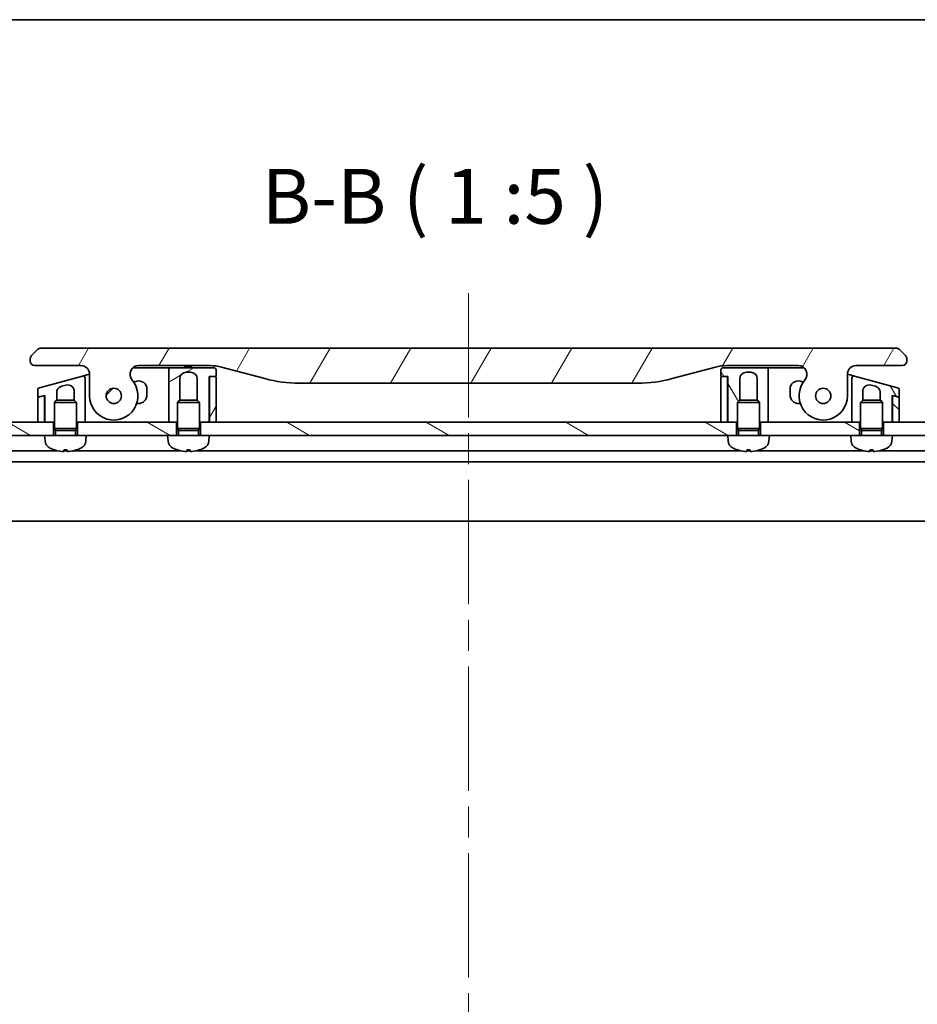
# Model space of a CAD drawing. Units: millimetres. Extents: x -1892 to 6965, y 40 to 1445.
# Drawn here: x 262 to 467, y 1221 to 1445 of the extents above; entities that cross this region are included whole.
import ezdxf

# ---------------------------------------------------------------- set-up
doc = ezdxf.new("R2010")
doc.units = ezdxf.units.MM
doc.header["$LTSCALE"] = 5
doc.linetypes.add('CHAIN', pattern=[0.3543, 0.2362, -0.0295, 0.0591, -0.0295])
for name, color, linetype, lineweight in [('Border (ISO)', 7, 'Continuous', 35), ('Centerline (ISO)', 131, 'Continuous', 18), ('Hatch (ISO)', 1, 'Continuous', 18), ('Symbol (ISO)', 7, 'Continuous', 18), ('Visible (ISO)', 7, 'Continuous', 35)]:
    doc.layers.add(name, color=color, linetype=linetype, lineweight=lineweight)
doc.styles.add('Note Text (TK)', font='MS PGothic.ttf')
pattern_1 = [(150.0002, (0, 0), (-7.93744, -13.74819), [])]
pattern_2 = [(60, (0, 0), (-13.74815, 7.9375), [])]
pattern_3 = [(120.0002, (0, 0), (-13.74813, -7.93754), [])]
pattern_4 = [(30, (0, 0), (-7.9375, 13.74815), [])]
pattern_5 = [(135.0002, (0, 0), (-11.22528, -11.22536), [])]

# ---------------------------------------------------------------- blocks, each defined once
blk = doc.blocks.new('Borders tk図枠')
at = {"layer": 'Border (ISO)'}
blk.add_line((14.5, 289), (405.5, 289), dxfattribs=at)

msp = doc.modelspace()

# ---------------------------------------------------------------- hatches: boundary and pattern name
at = {"layer": 'Hatch (ISO)'}
h = msp.add_hatch(dxfattribs=at)
h.set_pattern_fill('ANSI31', color=256, scale=127, angle=14.999978, style=0)
h.set_pattern_definition(pattern_2)
edge = h.paths.add_edge_path()
edge.add_ellipse((289.2648, 1364.245), major_axis=(-1.3067, 1.5141), ratio=1, start_angle=319.206605, end_angle=450)
edge.add_ellipse((283.5867, 1359.345), major_axis=(0, -5.5), ratio=1, start_angle=270, end_angle=490.793395, ccw=False)
edge.add_line((278.0867, 1359.345), (278.0867, 1364.245))
edge.add_ellipse((276.0867, 1364.245), major_axis=(2, 0), ratio=1, start_angle=0, end_angle=90)
edge.add_line((276.0867, 1366.245), (265.5867, 1366.245))
edge.add_ellipse((265.5867, 1367.245), major_axis=(-1, 0), ratio=1, start_angle=0, end_angle=90, ccw=False)
edge.add_line((264.5867, 1367.245), (264.5867, 1367.8308))
edge.add_ellipse((265.5867, 1367.8308), major_axis=(-0.7071, -0.7071), ratio=1, start_angle=270, end_angle=315, ccw=False)
edge.add_line((264.8796, 1368.5379), (266.2938, 1369.9521))
edge.add_ellipse((267.0009, 1369.245), major_axis=(-1, 0), ratio=1, start_angle=270, end_angle=315, ccw=False)
edge.add_line((267.0009, 1370.245), (461.6725, 1370.245))
edge.add_ellipse((461.6725, 1369.245), major_axis=(-0.7071, 0.7071), ratio=1, start_angle=270, end_angle=315, ccw=False)
edge.add_line((462.3796, 1369.9521), (463.7938, 1368.5379))
edge.add_ellipse((463.0867, 1367.8308), major_axis=(0.7071, -0.7071), ratio=1, start_angle=45, end_angle=90, ccw=False)
edge.add_line((464.0867, 1367.8308), (464.0867, 1367.245))
edge.add_ellipse((463.0867, 1367.245), major_axis=(1, 0), ratio=1, start_angle=270, end_angle=360, ccw=False)
edge.add_line((463.0867, 1366.245), (452.5867, 1366.245))
edge.add_ellipse((452.5867, 1364.245), major_axis=(0, 2), ratio=1, start_angle=0, end_angle=90)
edge.add_line((450.5867, 1364.245), (450.5867, 1359.345))
edge.add_ellipse((445.0867, 1359.345), major_axis=(-3.5933, -4.1639), ratio=1, start_angle=270, end_angle=490.793395, ccw=False)
edge.add_ellipse((439.4087, 1364.245), major_axis=(2, 0), ratio=1, start_angle=319.206605, end_angle=450)
edge.add_line((439.4087, 1366.245), (423.1174, 1366.245))
edge.add_ellipse((423.1174, 1356.245), major_axis=(9.6593, 2.5882), ratio=1, start_angle=75, end_angle=90)
edge.add_line((420.5292, 1365.9042), (410.6876, 1363.2672))
edge.add_ellipse((402.9231, 1392.245), major_axis=(30, 0), ratio=1, start_angle=270, end_angle=285, ccw=False)
edge.add_line((402.9231, 1362.245), (325.7504, 1362.245))
edge.add_ellipse((325.7504, 1392.245), major_axis=(28.9778, -7.7646), ratio=1, start_angle=270, end_angle=285, ccw=False)
edge.add_line((317.9858, 1363.2672), (308.1443, 1365.9042))
edge.add_ellipse((305.5561, 1356.245), major_axis=(10, 0), ratio=1, start_angle=75, end_angle=90)
edge.add_line((305.5561, 1366.245), (289.2648, 1366.245))
edge = h.paths.add_edge_path(flags=0)
edge.add_ellipse((283.5867, 1359.345), major_axis=(0, 1.75), ratio=1, start_angle=0, end_angle=360)
edge = h.paths.add_edge_path(flags=0)
edge.add_ellipse((445.0867, 1359.345), major_axis=(0, 1.75), ratio=1, start_angle=0, end_angle=360)
h = msp.add_hatch(dxfattribs=at)
h.set_pattern_fill('ANSI31', color=256, scale=127, angle=-14.999978, style=0)
h.set_pattern_definition(pattern_4)
edge = h.paths.add_edge_path()
edge.add_line((306.8867, 1363.945), (306.8867, 1365.245))
edge.add_ellipse((306.3867, 1365.245), major_axis=(0, 0.5), ratio=1, start_angle=270, end_angle=360)
edge.add_line((306.3867, 1365.745), (296.5867, 1365.745))
edge.add_ellipse((296.5867, 1365.245), major_axis=(-0.5, 0), ratio=1, start_angle=270, end_angle=360)
edge.add_line((296.0867, 1365.245), (296.0867, 1362.245))
edge.add_line((296.0867, 1362.245), (296.0867, 1353.345))
edge.add_line((296.0867, 1353.345), (297.8367, 1353.345))
edge.add_line((297.8367, 1353.345), (298.0867, 1353.345))
edge.add_line((298.0867, 1353.345), (298.0867, 1357.8541))
edge.add_line((298.0867, 1357.8541), (298.5775, 1358.345))
edge.add_line((298.5775, 1358.345), (298.5867, 1358.345))
edge.add_line((298.5867, 1358.345), (298.5867, 1363.245))
edge.add_ellipse((300.0867, 1363.245), major_axis=(0, 1.5), ratio=1, start_angle=0, end_angle=90, ccw=False)
edge.add_line((300.0867, 1364.745), (301.0867, 1364.745))
edge.add_ellipse((301.0867, 1363.245), major_axis=(1.5, 0), ratio=1, start_angle=0, end_angle=90, ccw=False)
edge.add_line((302.5867, 1363.245), (302.5867, 1358.345))
edge.add_line((302.5867, 1358.345), (302.596, 1358.345))
edge.add_line((302.596, 1358.345), (303.0867, 1357.8541))
edge.add_line((303.0867, 1357.8541), (303.0867, 1353.345))
edge.add_line((303.0867, 1353.345), (303.3367, 1353.345))
edge.add_line((303.3367, 1353.345), (305.2867, 1353.345))
edge.add_line((305.2867, 1353.345), (305.2867, 1363.745))
edge.add_line((305.2867, 1363.745), (305.5867, 1363.745))
edge.add_line((305.5867, 1363.745), (306.6867, 1363.745))
edge.add_ellipse((306.6867, 1363.945), major_axis=(0.2, 0), ratio=1, start_angle=270, end_angle=360)
h = msp.add_hatch(dxfattribs=at)
h.set_pattern_fill('ANSI31', color=256, scale=127, angle=75.000175, style=0)
h.set_pattern_definition(pattern_3)
edge = h.paths.add_edge_path()
edge.add_line((421.7867, 1365.245), (421.7867, 1363.945))
edge.add_ellipse((421.9867, 1363.945), major_axis=(0, -0.2), ratio=1, start_angle=270, end_angle=360)
edge.add_line((421.9867, 1363.745), (423.0867, 1363.745))
edge.add_line((423.0867, 1363.745), (423.3867, 1363.745))
edge.add_line((423.3867, 1363.745), (423.3867, 1353.345))
edge.add_line((423.3867, 1353.345), (425.3367, 1353.345))
edge.add_line((425.3367, 1353.345), (425.5867, 1353.345))
edge.add_line((425.5867, 1353.345), (425.5867, 1357.8541))
edge.add_line((425.5867, 1357.8541), (426.0775, 1358.345))
edge.add_line((426.0775, 1358.345), (426.0867, 1358.345))
edge.add_line((426.0867, 1358.345), (426.0867, 1363.245))
edge.add_ellipse((427.5867, 1363.245), major_axis=(0, 1.5), ratio=1, start_angle=0, end_angle=90, ccw=False)
edge.add_line((427.5867, 1364.745), (428.5867, 1364.745))
edge.add_ellipse((428.5867, 1363.245), major_axis=(1.5, 0), ratio=1, start_angle=0, end_angle=90, ccw=False)
edge.add_line((430.0867, 1363.245), (430.0867, 1358.345))
edge.add_line((430.0867, 1358.345), (430.096, 1358.345))
edge.add_line((430.096, 1358.345), (430.5867, 1357.8541))
edge.add_line((430.5867, 1357.8541), (430.5867, 1353.345))
edge.add_line((430.5867, 1353.345), (430.8367, 1353.345))
edge.add_line((430.8367, 1353.345), (432.5867, 1353.345))
edge.add_line((432.5867, 1353.345), (432.5867, 1362.245))
edge.add_line((432.5867, 1362.245), (432.5867, 1365.245))
edge.add_ellipse((432.0867, 1365.245), major_axis=(0, 0.5), ratio=1, start_angle=270, end_angle=360)
edge.add_line((432.0867, 1365.745), (422.2867, 1365.745))
edge.add_ellipse((422.2867, 1365.245), major_axis=(-0.5, 0), ratio=1, start_angle=270, end_angle=360)
h = msp.add_hatch(dxfattribs=at)
h.set_pattern_fill('ANSI31', color=256, scale=127, angle=-14.999978, style=0)
h.set_pattern_definition(pattern_4)
edge = h.paths.add_edge_path()
edge.add_line((276.4573, 1363.8346), (266.6573, 1361.2087))
edge.add_ellipse((266.7867, 1360.7258), major_axis=(-0.483, -0.1294), ratio=1, start_angle=270, end_angle=345)
edge.add_line((266.2867, 1360.7258), (266.2867, 1359.2995))
edge.add_ellipse((266.4867, 1359.2995), major_axis=(0, -0.2), ratio=1, start_angle=270, end_angle=375)
edge.add_line((266.5385, 1359.1064), (267.535, 1359.3734))
edge.add_line((267.535, 1359.3734), (267.8867, 1359.4676))
edge.add_line((267.8867, 1359.4676), (267.8867, 1353.345))
edge.add_line((267.8867, 1353.345), (269.8367, 1353.345))
edge.add_line((269.8367, 1353.345), (270.0867, 1353.345))
edge.add_line((270.0867, 1353.345), (270.0867, 1357.8541))
edge.add_line((270.0867, 1357.8541), (270.5775, 1358.345))
edge.add_line((270.5775, 1358.345), (270.5867, 1358.345))
edge.add_line((270.5867, 1358.345), (270.5867, 1360.0754))
edge.add_spline(control_points=[(270.5867, 1360.0754), (270.5867, 1360.2123), (270.6055, 1360.3488), (270.6789, 1360.6103), (270.7324, 1360.734), (270.9017, 1361.0152), (271.0331, 1361.1605), (271.3416, 1361.3911), (271.5147, 1361.475), (271.6985, 1361.5242)], knot_values=[-0.19618477, -0.19618477, -0.19618477, -0.19618477, -0.15511394, -0.15511394, -0.11504667, -0.11504667, -0.05707678, -0.05707678, -0.00000004, -0.00000004, -0.00000004, -0.00000004], degree=3, periodic=0)
edge.add_line((271.6985, 1361.5242), (272.6985, 1361.7922))
edge.add_ellipse((273.0867, 1360.3433), major_axis=(1.4489, 0.3882), ratio=1, start_angle=345, end_angle=450, ccw=False)
edge.add_line((274.5867, 1360.3433), (274.5867, 1358.345))
edge.add_line((274.5867, 1358.345), (274.596, 1358.345))
edge.add_line((274.596, 1358.345), (275.0867, 1357.8541))
edge.add_line((275.0867, 1357.8541), (275.0867, 1353.345))
edge.add_line((275.0867, 1353.345), (275.3367, 1353.345))
edge.add_line((275.3367, 1353.345), (277.0867, 1353.345))
edge.add_line((277.0867, 1353.345), (277.0867, 1360.5138))
edge.add_line((277.0867, 1360.5138), (277.0867, 1363.3517))
edge.add_ellipse((276.5867, 1363.3517), major_axis=(0, 0.5), ratio=1, start_angle=270, end_angle=375)
h = msp.add_hatch(dxfattribs=at)
h.set_pattern_fill('ANSI31', color=256, scale=127, angle=14.999978, style=0)
h.set_pattern_definition(pattern_2)
edge = h.paths.add_edge_path()
edge.add_line((305.3867, 1353.345), (306.8867, 1353.345))
edge.add_line((306.8867, 1353.345), (306.8867, 1363.545))
edge.add_ellipse((306.6867, 1363.545), major_axis=(0, 0.2), ratio=1, start_angle=270, end_angle=360)
edge.add_line((306.6867, 1363.745), (305.5867, 1363.745))
edge.add_ellipse((305.5867, 1363.545), major_axis=(-0.2, 0), ratio=1, start_angle=270, end_angle=360)
edge.add_line((305.3867, 1363.545), (305.3867, 1353.345))
h = msp.add_hatch(dxfattribs=at)
h.set_pattern_fill('ANSI31', color=256, scale=127, angle=90.00021, style=0)
h.set_pattern_definition(pattern_5)
edge = h.paths.add_edge_path()
edge.add_line((421.7867, 1353.345), (423.2867, 1353.345))
edge.add_line((423.2867, 1353.345), (423.2867, 1363.545))
edge.add_ellipse((423.0867, 1363.545), major_axis=(0, 0.2), ratio=1, start_angle=270, end_angle=360)
edge.add_line((423.0867, 1363.745), (421.9867, 1363.745))
edge.add_ellipse((421.9867, 1363.545), major_axis=(-0.2, 0), ratio=1, start_angle=270, end_angle=360)
edge.add_line((421.7867, 1363.545), (421.7867, 1353.345))
h = msp.add_hatch(dxfattribs=at)
h.set_pattern_fill('ANSI31', color=256, scale=127, angle=75.000175, style=0)
h.set_pattern_definition(pattern_3)
edge = h.paths.add_edge_path()
edge.add_line((462.0161, 1361.2087), (452.2161, 1363.8346))
edge.add_ellipse((452.0867, 1363.3517), major_axis=(-0.483, 0.1294), ratio=1, start_angle=270, end_angle=375)
edge.add_line((451.5867, 1363.3517), (451.5867, 1360.5138))
edge.add_line((451.5867, 1360.5138), (451.5867, 1353.345))
edge.add_line((451.5867, 1353.345), (453.3367, 1353.345))
edge.add_line((453.3367, 1353.345), (453.5867, 1353.345))
edge.add_line((453.5867, 1353.345), (453.5867, 1357.8541))
edge.add_line((453.5867, 1357.8541), (454.0775, 1358.345))
edge.add_line((454.0775, 1358.345), (454.0867, 1358.345))
edge.add_line((454.0867, 1358.345), (454.0867, 1360.3433))
edge.add_ellipse((455.5867, 1360.3433), major_axis=(-1.4489, 0.3882), ratio=1, start_angle=270, end_angle=375, ccw=False)
edge.add_line((455.975, 1361.7922), (456.975, 1361.5242))
edge.add_spline(control_points=[(456.975, 1361.5242), (457.1072, 1361.4888), (457.2343, 1361.4354), (457.4679, 1361.2966), (457.5736, 1361.213), (457.8014, 1360.9767), (457.9077, 1360.8121), (458.0506, 1360.4545), (458.0867, 1360.2656), (458.0867, 1360.0754)], knot_values=[-0.19618482, -0.19618482, -0.19618482, -0.19618482, -0.15510491, -0.15510491, -0.11502949, -0.11502949, -0.0570656, -0.0570656, -0.00000004, -0.00000004, -0.00000004, -0.00000004], degree=3, periodic=0)
edge.add_line((458.0867, 1360.0754), (458.0867, 1358.345))
edge.add_line((458.0867, 1358.345), (458.096, 1358.345))
edge.add_line((458.096, 1358.345), (458.5867, 1357.8541))
edge.add_line((458.5867, 1357.8541), (458.5867, 1353.345))
edge.add_line((458.5867, 1353.345), (458.8367, 1353.345))
edge.add_line((458.8367, 1353.345), (460.7867, 1353.345))
edge.add_line((460.7867, 1353.345), (460.7867, 1359.4676))
edge.add_line((460.7867, 1359.4676), (461.1385, 1359.3734))
edge.add_line((461.1385, 1359.3734), (462.135, 1359.1064))
edge.add_ellipse((462.1867, 1359.2995), major_axis=(-0.0518, -0.1932), ratio=1, start_angle=0, end_angle=105)
edge.add_line((462.3867, 1359.2995), (462.3867, 1360.7258))
edge.add_ellipse((461.8867, 1360.7258), major_axis=(0, 0.5), ratio=1, start_angle=270, end_angle=345)
h = msp.add_hatch(dxfattribs=at)
h.set_pattern_fill('ANSI31', color=256, scale=127, style=0)
h.set_pattern_definition([(45, (0, 0), (-11.22532, 11.22532), [])])
edge = h.paths.add_edge_path()
edge.add_ellipse((283.5867, 1359.345), major_axis=(0.0376, 1.7496), ratio=1, start_angle=0, end_angle=360)
h = msp.add_hatch(dxfattribs=at)
h.set_pattern_fill('ANSI31', color=256, scale=127, angle=105.000246, style=0)
h.set_pattern_definition(pattern_1)
edge = h.paths.add_edge_path()
edge.add_ellipse((445.0867, 1359.345), major_axis=(0.0376, 1.7496), ratio=1, start_angle=0, end_angle=360)
h = msp.add_hatch(dxfattribs=at)
h.set_pattern_fill('ANSI31', color=256, scale=127, angle=14.999978, style=0)
h.set_pattern_definition(pattern_2)
edge = h.paths.add_edge_path()
edge.add_line((267.535, 1359.3734), (266.5385, 1359.1064))
edge.add_line((266.5385, 1359.1064), (266.435, 1359.0786))
edge.add_ellipse((266.4867, 1358.8854), major_axis=(-0.1932, -0.0518), ratio=1, start_angle=270, end_angle=345)
edge.add_line((266.2867, 1358.8854), (266.2867, 1353.345))
edge.add_line((266.2867, 1353.345), (267.7867, 1353.345))
edge.add_line((267.7867, 1353.345), (267.7867, 1359.1802))
edge.add_ellipse((267.5867, 1359.1802), major_axis=(0.1218, 0.1587), ratio=1, start_angle=307.500024, end_angle=412.5)
h = msp.add_hatch(dxfattribs=at)
h.set_pattern_fill('ANSI31', color=256, scale=127, angle=90.00021, style=0)
h.set_pattern_definition(pattern_5)
edge = h.paths.add_edge_path()
edge.add_line((462.2385, 1359.0786), (462.135, 1359.1064))
edge.add_line((462.135, 1359.1064), (461.1385, 1359.3734))
edge.add_ellipse((461.0867, 1359.1802), major_axis=(-0.1218, 0.1587), ratio=1, start_angle=307.5, end_angle=412.499976)
edge.add_line((460.8867, 1359.1802), (460.8867, 1353.345))
edge.add_line((460.8867, 1353.345), (462.3867, 1353.345))
edge.add_line((462.3867, 1353.345), (462.3867, 1358.8854))
edge.add_ellipse((462.1867, 1358.8854), major_axis=(0, 0.2), ratio=1, start_angle=270, end_angle=345)
h = msp.add_hatch(dxfattribs=at)
h.set_pattern_fill('ANSI31', color=256, scale=127, angle=105.000246, style=0)
h.set_pattern_definition(pattern_1)
h.paths.add_polyline_path([(269.8367, 1350.345), (267.8367, 1350.345), (239.3367, 1350.345), (239.3367, 1353.345), (266.2867, 1353.345), (267.7867, 1353.345), (267.8867, 1353.345), (269.8367, 1353.345)])
h = msp.add_hatch(dxfattribs=at)
h.set_pattern_fill('ANSI31', color=256, scale=127, angle=105.000246, style=0)
h.set_pattern_definition(pattern_1)
h.paths.add_polyline_path([(297.8367, 1350.345), (295.8367, 1350.345), (277.3367, 1350.345), (275.3367, 1350.345), (275.3367, 1353.345), (277.0867, 1353.345), (296.0867, 1353.345), (297.8367, 1353.345)])
h = msp.add_hatch(dxfattribs=at)
h.set_pattern_fill('ANSI31', color=256, scale=127, angle=105.000246, style=0)
h.set_pattern_definition(pattern_1)
h.paths.add_polyline_path([(425.3367, 1350.345), (423.3367, 1350.345), (305.3367, 1350.345), (303.3367, 1350.345), (303.3367, 1353.345), (305.2867, 1353.345), (305.3867, 1353.345), (306.8867, 1353.345), (421.7867, 1353.345), (423.2867, 1353.345), (423.3867, 1353.345), (425.3367, 1353.345)])
h = msp.add_hatch(dxfattribs=at)
h.set_pattern_fill('ANSI31', color=256, scale=127, angle=105.000246, style=0)
h.set_pattern_definition(pattern_1)
h.paths.add_polyline_path([(432.8367, 1350.345), (430.8367, 1350.345), (430.8367, 1353.345), (432.5867, 1353.345), (451.5867, 1353.345), (453.3367, 1353.345), (453.3367, 1350.345), (451.3367, 1350.345)])
h = msp.add_hatch(dxfattribs=at)
h.set_pattern_fill('ANSI31', color=256, scale=127, angle=105.000246, style=0)
h.set_pattern_definition(pattern_1)
h.paths.add_polyline_path([(460.8367, 1350.345), (458.8367, 1350.345), (458.8367, 1353.345), (460.7867, 1353.345), (460.8867, 1353.345), (462.3867, 1353.345), (489.3367, 1353.345), (489.3367, 1350.345)])

# ---------------------------------------------------------------- linework, layer by layer
at = {"layer": 'Centerline (ISO)', "linetype": 'CHAIN', "ltscale": 23.990969}
msp.add_line((364.3367, 1382.745), (364.3367, 1042.845), dxfattribs=at)
at = {"layer": 'Visible (ISO)'}
for p, q in [((266.2938, 1369.9521), (264.8796, 1368.5379)), ((461.6725, 1370.245), (267.0009, 1370.245)), ((463.7938, 1368.5379), (462.3796, 1369.9521)), ((264.5867, 1367.8308), (264.5867, 1367.245)), ((464.0867, 1367.245), (464.0867, 1367.8308)), ((265.5867, 1366.245), (276.0867, 1366.245)), ((287.9419, 1365.745), (295.5867, 1365.745)), ((289.2648, 1366.245), (305.5561, 1366.245)), ((296.5867, 1365.745), (295.5867, 1365.745)), ((306.3867, 1365.745), (296.5867, 1365.745)), ((299.719, 1366.245), (299.719, 1366.045)), ((299.719, 1366.045), (299.9878, 1366.045)), ((299.9878, 1366.245), (299.9878, 1366.045)), ((299.9878, 1366.045), (300.1894, 1366.045)), ((300.1894, 1366.245), (300.1894, 1366.045)), ((300.1894, 1366.045), (300.951, 1366.045)), ((300.951, 1366.245), (300.951, 1366.045)), ((300.951, 1366.045), (301.1302, 1366.045)), ((301.1302, 1366.245), (301.1302, 1366.045)), ((301.1302, 1366.045), (301.3766, 1366.045)), ((301.3766, 1366.245), (301.3766, 1366.045)), ((308.1443, 1365.9042), (317.9858, 1363.2672)), ((410.6876, 1363.2672), (420.5292, 1365.9042)), ((432.0867, 1365.745), (422.2867, 1365.745)), ((423.1174, 1366.245), (439.4087, 1366.245)), ((432.0867, 1365.745), (433.0867, 1365.745)), ((433.0867, 1365.745), (440.7316, 1365.745)), ((452.5867, 1366.245), (463.0867, 1366.245)), ((276.4573, 1363.8346), (266.6573, 1361.2087)), ((276.4573, 1363.8346), (277.4573, 1364.1026)), ((277.0867, 1360.5138), (277.0867, 1363.3517)), ((277.4573, 1364.1026), (278.0866, 1364.2712)), ((278.0867, 1364.245), (278.0867, 1359.345)), ((296.0867, 1365.245), (296.0867, 1362.245)), ((298.5867, 1358.345), (298.5867, 1363.245)), ((300.0867, 1364.745), (301.0867, 1364.745)), ((302.5867, 1363.245), (302.5867, 1358.345)), ((305.2867, 1353.345), (305.2867, 1363.745)), ((305.2867, 1363.745), (306.6867, 1363.745)), ((305.3867, 1363.545), (305.3867, 1353.345)), ((306.6867, 1363.745), (305.5867, 1363.745)), ((306.8867, 1363.945), (306.8867, 1365.245)), ((306.8867, 1353.345), (306.8867, 1363.545)), ((421.7867, 1365.245), (421.7867, 1363.945)), ((421.7867, 1363.545), (421.7867, 1353.345)), ((421.9867, 1363.745), (423.3867, 1363.745)), ((423.0867, 1363.745), (421.9867, 1363.745)), ((423.2867, 1353.345), (423.2867, 1363.545)), ((423.3867, 1363.745), (423.3867, 1353.345)), ((426.0867, 1358.345), (426.0867, 1363.245)), ((427.5867, 1364.745), (428.5867, 1364.745)), ((430.0867, 1363.245), (430.0867, 1358.345)), ((432.5867, 1362.245), (432.5867, 1365.245)), ((450.5867, 1359.345), (450.5867, 1364.245)), ((450.5869, 1364.2712), (451.2161, 1364.1026)), ((451.2161, 1364.1026), (452.2161, 1363.8346)), ((451.5867, 1363.3517), (451.5867, 1360.5138)), ((462.0161, 1361.2087), (452.2161, 1363.8346)), ((271.6985, 1361.5242), (272.6985, 1361.7922)), ((288.8709, 1362.6743), (288.112, 1362.471)), ((291.1367, 1359.595), (291.1367, 1360.9357)), ((296.0867, 1362.245), (296.0867, 1353.345)), ((325.7504, 1362.245), (402.9231, 1362.245)), ((432.5867, 1353.345), (432.5867, 1362.245)), ((437.5367, 1360.9357), (437.5367, 1359.595)), ((440.5615, 1362.471), (439.8026, 1362.6743)), ((455.975, 1361.7922), (456.975, 1361.5242)), ((266.2867, 1360.7258), (266.2867, 1359.2995)), ((266.2867, 1358.8854), (266.2867, 1353.345)), ((267.535, 1359.3734), (266.435, 1359.0786)), ((266.5385, 1359.1064), (267.8867, 1359.4676)), ((267.7867, 1359.1802), (267.7867, 1359.4408)), ((267.7867, 1353.345), (267.7867, 1359.1802)), ((267.8867, 1359.4676), (267.8867, 1353.345)), ((270.5867, 1358.345), (270.5867, 1360.0754)), ((274.5867, 1360.3433), (274.5867, 1358.345)), ((277.0867, 1353.345), (277.0867, 1360.5138)), ((277.0867, 1360.5138), (277.0867, 1360.5138)), ((451.5867, 1360.5138), (451.5867, 1353.345)), ((454.0867, 1358.345), (454.0867, 1360.3433)), ((458.0867, 1360.0754), (458.0867, 1358.345)), ((460.7867, 1353.345), (460.7867, 1359.4676)), ((460.7867, 1359.4676), (462.135, 1359.1064)), ((460.8867, 1359.1802), (460.8867, 1359.4408)), ((460.8867, 1359.1802), (460.8867, 1353.345)), ((462.2385, 1359.0786), (461.1385, 1359.3734)), ((462.3867, 1359.2995), (462.3867, 1360.7258)), ((462.3867, 1353.345), (462.3867, 1358.8854)), ((270.5775, 1358.345), (270.0867, 1357.8541)), ((275.0867, 1357.8541), (270.0867, 1357.8541)), ((270.0867, 1351.945), (270.0867, 1357.8541)), ((270.5775, 1358.345), (274.596, 1358.345)), ((274.596, 1358.345), (275.0867, 1357.8541)), ((275.0867, 1351.945), (275.0867, 1357.8541)), ((288.8009, 1357.595), (289.1367, 1357.595)), ((298.5775, 1358.345), (298.0867, 1357.8541)), ((303.0867, 1357.8541), (298.0867, 1357.8541)), ((298.0867, 1351.945), (298.0867, 1357.8541)), ((298.5775, 1358.345), (302.596, 1358.345)), ((302.596, 1358.345), (303.0867, 1357.8541)), ((303.0867, 1351.945), (303.0867, 1357.8541)), ((426.0775, 1358.345), (425.5867, 1357.8541)), ((430.5867, 1357.8541), (425.5867, 1357.8541)), ((425.5867, 1351.945), (425.5867, 1357.8541)), ((426.0775, 1358.345), (430.096, 1358.345)), ((430.096, 1358.345), (430.5867, 1357.8541)), ((430.5867, 1351.945), (430.5867, 1357.8541)), ((439.5367, 1357.595), (439.8726, 1357.595)), ((454.0775, 1358.345), (453.5867, 1357.8541)), ((458.5867, 1357.8541), (453.5867, 1357.8541)), ((453.5867, 1351.945), (453.5867, 1357.8541)), ((454.0775, 1358.345), (458.096, 1358.345)), ((458.096, 1358.345), (458.5867, 1357.8541)), ((458.5867, 1351.945), (458.5867, 1357.8541)), ((267.8867, 1353.345), (267.7895, 1356.2617)), ((460.7867, 1353.345), (460.884, 1356.2617)), ((269.8367, 1353.345), (239.3367, 1353.345)), ((266.2867, 1353.345), (267.7867, 1353.345)), ((267.8867, 1353.345), (270.0867, 1353.345)), ((269.8367, 1350.345), (269.8367, 1353.345)), ((275.0867, 1351.945), (270.0867, 1351.945)), ((270.332, 1351.4542), (270.0867, 1351.945)), ((274.8415, 1351.4542), (275.0867, 1351.945)), ((275.0867, 1353.345), (277.0867, 1353.345)), ((297.8367, 1353.345), (275.3367, 1353.345)), ((275.3367, 1353.345), (275.3367, 1350.345)), ((296.0867, 1353.345), (298.0867, 1353.345)), ((297.8367, 1350.345), (297.8367, 1353.345)), ((303.0867, 1351.945), (298.0867, 1351.945)), ((298.332, 1351.4542), (298.0867, 1351.945)), ((302.8415, 1351.4542), (303.0867, 1351.945)), ((303.0867, 1353.345), (305.2867, 1353.345)), ((303.3367, 1353.345), (303.3367, 1350.345)), ((425.3367, 1353.345), (303.3367, 1353.345)), ((305.3867, 1354.0592), (305.2867, 1353.345)), ((305.3867, 1353.345), (306.8867, 1353.345)), ((421.7867, 1353.345), (423.2867, 1353.345)), ((423.3867, 1353.345), (423.2867, 1354.0592)), ((423.3867, 1353.345), (425.5867, 1353.345)), ((425.3367, 1350.345), (425.3367, 1353.345)), ((430.5867, 1351.945), (425.5867, 1351.945)), ((425.832, 1351.4542), (425.5867, 1351.945)), ((430.3415, 1351.4542), (430.5867, 1351.945)), ((430.5867, 1353.345), (432.5867, 1353.345)), ((453.3367, 1353.345), (430.8367, 1353.345)), ((430.8367, 1353.345), (430.8367, 1350.345)), ((451.5867, 1353.345), (453.5867, 1353.345)), ((453.3367, 1350.345), (453.3367, 1353.345)), ((458.5867, 1351.945), (453.5867, 1351.945)), ((453.832, 1351.4542), (453.5867, 1351.945)), ((458.3415, 1351.4542), (458.5867, 1351.945)), ((458.5867, 1353.345), (460.7867, 1353.345)), ((489.3367, 1353.345), (458.8367, 1353.345)), ((458.8367, 1353.345), (458.8367, 1350.345)), ((460.8867, 1353.345), (462.3867, 1353.345)), ((239.3367, 1350.345), (267.8367, 1350.345)), ((277.3367, 1350.345), (267.8367, 1350.345)), ((267.9468, 1349.0863), (267.8367, 1350.345)), ((274.8415, 1351.4542), (270.332, 1351.4542)), ((270.332, 1350.345), (270.332, 1351.4542)), ((274.8415, 1350.345), (274.8415, 1351.4542)), ((277.2266, 1349.0863), (277.3367, 1350.345)), ((277.3367, 1350.345), (295.8367, 1350.345)), ((305.3367, 1350.345), (295.8367, 1350.345)), ((295.9468, 1349.0863), (295.8367, 1350.345)), ((302.8415, 1351.4542), (298.332, 1351.4542)), ((298.332, 1350.345), (298.332, 1351.4542)), ((302.8415, 1350.345), (302.8415, 1351.4542)), ((305.2266, 1349.0863), (305.3367, 1350.345)), ((305.3367, 1350.345), (423.3367, 1350.345)), ((432.8367, 1350.345), (423.3367, 1350.345)), ((423.4468, 1349.0863), (423.3367, 1350.345)), ((430.3415, 1351.4542), (425.832, 1351.4542)), ((425.832, 1350.345), (425.832, 1351.4542)), ((430.3415, 1350.345), (430.3415, 1351.4542)), ((432.7266, 1349.0863), (432.8367, 1350.345)), ((432.8367, 1350.345), (451.3367, 1350.345)), ((460.8367, 1350.345), (451.3367, 1350.345)), ((451.4468, 1349.0863), (451.3367, 1350.345)), ((458.3415, 1351.4542), (453.832, 1351.4542)), ((453.832, 1350.345), (453.832, 1351.4542)), ((458.3415, 1350.345), (458.3415, 1351.4542)), ((460.7266, 1349.0863), (460.8367, 1350.345)), ((460.8367, 1350.345), (489.3367, 1350.345)), ((270.8435, 1346.845), (240.3367, 1346.845)), ((272.9348, 1346.845), (272.2387, 1346.845)), ((272.3027, 1347.0308), (272.8708, 1347.0308)), ((298.8435, 1346.845), (274.33, 1346.845)), ((300.9348, 1346.845), (300.2387, 1346.845)), ((300.3027, 1347.0308), (300.8708, 1347.0308)), ((426.3435, 1346.845), (302.33, 1346.845)), ((428.4348, 1346.845), (427.7387, 1346.845)), ((427.8027, 1347.0308), (428.3708, 1347.0308)), ((454.3435, 1346.845), (429.83, 1346.845)), ((456.4348, 1346.845), (455.7387, 1346.845)), ((455.8027, 1347.0308), (456.3708, 1347.0308)), ((488.3367, 1346.845), (457.83, 1346.845)), ((247.2659, 1344.345), (481.4075, 1344.345)), ((248.2733, 1330.845), (480.4001, 1330.845))]:
    msp.add_line(p, q, dxfattribs=at)
for centre in [(283.5867, 1359.345), (283.5867, 1359.345), (445.0867, 1359.345), (445.0867, 1359.345)]:
    msp.add_circle(centre, 1.75, dxfattribs=at)
for centre, radius, start, end in [((267.0009, 1369.245), 1, 90.000002, 135.000002), ((461.6725, 1369.245), 1, 44.999998, 89.999998), ((265.5867, 1367.8308), 1, 135, 180), ((463.0867, 1367.8308), 1, 0, 45), ((265.5867, 1367.245), 1, 179.999997, 269.999997), ((276.0867, 1364.245), 2, 0, 90), ((289.2648, 1364.245), 2, 90, 220.793395), ((296.5867, 1365.245), 0.5, 90, 180), ((305.5561, 1356.245), 10, 75, 90), ((306.3867, 1365.245), 0.5, 0, 90), ((423.1174, 1356.245), 10, 90, 105), ((422.2867, 1365.245), 0.5, 90, 180), ((432.0867, 1365.245), 0.5, 0, 90), ((439.4087, 1364.245), 2, 319.206605, 90), ((452.5867, 1364.245), 2, 90, 180), ((463.0867, 1367.245), 1, 270.000003, 0.000003), ((276.5867, 1363.3517), 0.5, 359.999986, 104.999986), ((300.0867, 1363.245), 1.5, 90, 180), ((301.0867, 1363.245), 1.5, 0, 90), ((305.5867, 1363.545), 0.2, 90, 180), ((306.6867, 1363.945), 0.2, 270, 0), ((306.6867, 1363.545), 0.2, 0, 90), ((325.7504, 1392.245), 30, 255, 270), ((402.9231, 1392.245), 30, 270, 285), ((421.9867, 1363.945), 0.2, 180, 270), ((421.9867, 1363.545), 0.2, 90, 180), ((423.0867, 1363.545), 0.2, 0, 90), ((427.5867, 1363.245), 1.5, 90, 180), ((428.5867, 1363.245), 1.5, 0, 90), ((452.0867, 1363.3517), 0.5, 75.000014, 180.000014), ((266.7867, 1360.7258), 0.5, 105, 180), ((273.0867, 1360.3433), 1.5, 0, 105), ((283.5867, 1359.345), 5.5, 180, 40.793395), ((289.3367, 1360.9357), 1.8, 0, 105), ((439.3367, 1360.9357), 1.8, 75, 180), ((445.0867, 1359.345), 5.5, 139.206605, 0), ((455.5867, 1360.3433), 1.5, 75, 180), ((461.8867, 1360.7258), 0.5, 0, 75), ((266.4867, 1359.2995), 0.2, 180, 285), ((266.4867, 1358.8854), 0.2, 105, 180), ((267.5867, 1359.1802), 0.2, 359.999974, 104.99995), ((289.1367, 1359.595), 2, 270, 0), ((439.5367, 1359.595), 2, 180, 270), ((461.0867, 1359.1802), 0.2, 75.00005, 180.000026), ((462.1867, 1359.2995), 0.2, 255, 0), ((462.1867, 1358.8854), 0.2, 0, 75), ((272.7867, 1356.4283), 5, 180, 181.909152), ((455.8867, 1356.4283), 5, 358.090848, 0), ((269.9392, 1349.2607), 2, 185, 243.816382), ((272.5867, 1354.645), 8, 243.816382, 251.991479), ((272.5867, 1354.645), 8, 288.008521, 296.183618), ((275.2342, 1349.2607), 2, 296.183618, 355), ((297.9392, 1349.2607), 2, 185, 243.816382), ((300.5867, 1354.645), 8, 243.816382, 251.991479), ((300.5867, 1354.645), 8, 288.008521, 296.183618), ((303.2342, 1349.2607), 2, 296.183618, 355), ((425.4392, 1349.2607), 2, 185, 243.816382), ((428.0867, 1354.645), 8, 243.816382, 251.991479), ((428.0867, 1354.645), 8, 288.008521, 296.183618), ((430.7342, 1349.2607), 2, 296.183618, 355), ((453.4392, 1349.2607), 2, 185, 243.816382), ((456.0867, 1354.645), 8, 243.816382, 251.991479), ((456.0867, 1354.645), 8, 288.008521, 296.183618), ((458.7342, 1349.2607), 2, 296.183618, 355), ((270.152, 1347.1554), 0.1246, 251.991479, 268.476953), ((275.0215, 1347.1554), 0.1246, 271.523047, 288.008521), ((298.152, 1347.1554), 0.1246, 251.991479, 268.476953), ((303.0215, 1347.1554), 0.1246, 271.523047, 288.008521), ((425.652, 1347.1554), 0.1246, 251.991479, 268.476953), ((430.5215, 1347.1554), 0.1246, 271.523047, 288.008521), ((453.652, 1347.1554), 0.1246, 251.991479, 268.476953), ((458.5215, 1347.1554), 0.1246, 271.523047, 288.008521)]:
    msp.add_arc(centre, radius, start, end, dxfattribs=at)
for centre, major_axis, ratio, start_param, end_param in [((272.6014, 1354.6262), (-6.2968, -4.9299), 0.99385496, 0.59455511, 0.80966607), ((272.8004, 1354.6262), (-0.6986, -7.9665), 0.06823627, 0.09987871, 0.31498967), ((272.3731, 1354.6262), (0.6986, -7.9665), 0.06823627, 5.96819563, 6.1833066), ((272.5721, 1354.6262), (-6.2968, 4.9299), 0.99385496, 2.33192658, 2.54703754), ((300.6014, 1354.6262), (-6.2968, -4.9299), 0.99385496, 0.59455511, 0.80966607), ((300.8004, 1354.6262), (-0.6986, -7.9665), 0.06823627, 0.09987871, 0.31498967), ((300.3731, 1354.6262), (0.6986, -7.9665), 0.06823627, 5.96819563, 6.1833066), ((300.5721, 1354.6262), (-6.2968, 4.9299), 0.99385496, 2.33192658, 2.54703754), ((428.1014, 1354.6262), (-6.2968, -4.9299), 0.99385496, 0.59455511, 0.80966607), ((428.3004, 1354.6262), (-0.6986, -7.9665), 0.06823627, 0.09987871, 0.31498967), ((427.8731, 1354.6262), (0.6986, -7.9665), 0.06823627, 5.96819563, 6.1833066), ((428.0721, 1354.6262), (-6.2968, 4.9299), 0.99385496, 2.33192658, 2.54703754), ((456.1014, 1354.6262), (-6.2968, -4.9299), 0.99385496, 0.59455511, 0.80966607), ((456.3004, 1354.6262), (-0.6986, -7.9665), 0.06823627, 0.09987871, 0.31498967), ((455.8731, 1354.6262), (0.6986, -7.9665), 0.06823627, 5.96819563, 6.1833066), ((456.0721, 1354.6262), (-6.2968, 4.9299), 0.99385496, 2.33192658, 2.54703754)]:
    msp.add_ellipse(centre, major_axis=major_axis, ratio=ratio, start_param=start_param, end_param=end_param, dxfattribs=at)
for points, knots in [([(264.8796, 1368.5379), (264.8672, 1368.5255), (264.8549, 1368.5127), (264.843, 1368.4999), (264.8313, 1368.4872), (264.8199, 1368.4745), (264.8088, 1368.4615), (264.7979, 1368.4487), (264.7872, 1368.4357), (264.777, 1368.4225), (264.7668, 1368.4094), (264.757, 1368.3962), (264.7476, 1368.3828), (264.7289, 1368.3562), (264.7118, 1368.3289), (264.6964, 1368.301), (264.681, 1368.2732), (264.6673, 1368.2447), (264.6552, 1368.2155), (264.6432, 1368.1863), (264.6329, 1368.1564), (264.6242, 1368.1258), (264.6154, 1368.0951), (264.6083, 1368.0637), (264.6028, 1368.0316), (264.6, 1368.0155), (264.5976, 1367.9992), (264.5956, 1367.9827), (264.5935, 1367.9662), (264.5919, 1367.9495), (264.5906, 1367.9326), (264.5893, 1367.9156), (264.5883, 1367.8985), (264.5877, 1367.8812), (264.5871, 1367.8645), (264.5868, 1367.8475), (264.5867, 1367.8308)], [0, 0, 0, 0, 0.063934138, 0.063934138, 0.063934138, 0.127279708, 0.127279708, 0.127279708, 0.190135052, 0.190135052, 0.190135052, 0.252591425, 0.252591425, 0.252591425, 0.376592362, 0.376592362, 0.376592362, 0.499982306, 0.499982306, 0.499982306, 0.623374325, 0.623374325, 0.623374325, 0.747381579, 0.747381579, 0.747381579, 0.809842805, 0.809842805, 0.809842805, 0.872704205, 0.872704205, 0.872704205, 0.936057121, 0.936057121, 0.936057121, 0.997312695, 0.997312695, 0.997312695, 0.997312695]), ([(463.7938, 1368.5379), (463.8062, 1368.5255), (463.8185, 1368.5127), (463.8304, 1368.4999), (463.8422, 1368.4872), (463.8536, 1368.4745), (463.8646, 1368.4615), (463.8756, 1368.4487), (463.8862, 1368.4357), (463.8965, 1368.4225), (463.9066, 1368.4094), (463.9164, 1368.3962), (463.9258, 1368.3828), (463.9445, 1368.3562), (463.9616, 1368.3289), (463.9771, 1368.301), (463.9925, 1368.2732), (464.0062, 1368.2447), (464.0182, 1368.2155), (464.0302, 1368.1863), (464.0406, 1368.1564), (464.0493, 1368.1258), (464.0581, 1368.0951), (464.0651, 1368.0637), (464.0707, 1368.0316), (464.0735, 1368.0155), (464.0758, 1367.9992), (464.0779, 1367.9827), (464.0799, 1367.9662), (464.0816, 1367.9495), (464.0829, 1367.9326), (464.0842, 1367.9156), (464.0852, 1367.8985), (464.0858, 1367.8812), (464.0864, 1367.8645), (464.0867, 1367.8475), (464.0867, 1367.8308)], [0, 0, 0, 0, 0.063934138, 0.063934138, 0.063934138, 0.127279708, 0.127279708, 0.127279708, 0.190135052, 0.190135052, 0.190135052, 0.252591425, 0.252591425, 0.252591425, 0.376592362, 0.376592362, 0.376592362, 0.499982306, 0.499982306, 0.499982306, 0.623374325, 0.623374325, 0.623374325, 0.747381579, 0.747381579, 0.747381579, 0.809842805, 0.809842805, 0.809842805, 0.872704205, 0.872704205, 0.872704205, 0.936057121, 0.936057121, 0.936057121, 0.997312695, 0.997312695, 0.997312695, 0.997312695]), ([(270.5867, 1360.0754), (270.5867, 1360.2123), (270.6055, 1360.3488), (270.6789, 1360.6103), (270.7324, 1360.734), (270.9017, 1361.0152), (271.0331, 1361.1605), (271.3416, 1361.3911), (271.5147, 1361.475), (271.6985, 1361.5242)], [-0.196184771, -0.196184771, -0.196184771, -0.196184771, -0.155113937, -0.155113937, -0.115046671, -0.115046671, -0.057076783, -0.057076783, -0.000000041, -0.000000041, -0.000000041, -0.000000041]), ([(456.975, 1361.5242), (457.1072, 1361.4888), (457.2343, 1361.4354), (457.4679, 1361.2966), (457.5736, 1361.213), (457.8014, 1360.9767), (457.9077, 1360.8121), (458.0506, 1360.4545), (458.0867, 1360.2656), (458.0867, 1360.0754)], [-0.196184823, -0.196184823, -0.196184823, -0.196184823, -0.155104911, -0.155104911, -0.11502949, -0.11502949, -0.057065602, -0.057065602, -0.000000037, -0.000000037, -0.000000037, -0.000000037]), ([(272.1594, 1346.6946), (272.1558, 1346.6902), (272.1426, 1346.6864), (272.0972, 1346.6818), (272.0651, 1346.681), (271.9931, 1346.6819), (271.9485, 1346.6838), (271.8697, 1346.689), (271.8375, 1346.6917), (271.8058, 1346.6946)], [0, 0, 0, 0, 0.0143168063, 0.0143168063, 0.0286336126, 0.0286336126, 0.0429821772, 0.0429821772, 0.0521919283, 0.0521919283, 0.0521919283, 0.0521919283]), ([(273.3676, 1346.6946), (273.3202, 1346.6902), (273.2703, 1346.6864), (273.1797, 1346.6818), (273.1391, 1346.681), (273.0763, 1346.6819), (273.0499, 1346.6838), (273.023, 1346.689), (273.0165, 1346.6917), (273.014, 1346.6946)], [0, 0, 0, 0, 0.0143168063, 0.0143168063, 0.0286336126, 0.0286336126, 0.0429821772, 0.0429821772, 0.0521919283, 0.0521919283, 0.0521919283, 0.0521919283]), ([(300.1594, 1346.6946), (300.1558, 1346.6902), (300.1426, 1346.6864), (300.0972, 1346.6818), (300.0651, 1346.681), (299.9931, 1346.6819), (299.9485, 1346.6838), (299.8697, 1346.689), (299.8375, 1346.6917), (299.8058, 1346.6946)], [0, 0, 0, 0, 0.0143168063, 0.0143168063, 0.0286336126, 0.0286336126, 0.0429821772, 0.0429821772, 0.0521919283, 0.0521919283, 0.0521919283, 0.0521919283]), ([(301.3676, 1346.6946), (301.3202, 1346.6902), (301.2703, 1346.6864), (301.1797, 1346.6818), (301.1391, 1346.681), (301.0763, 1346.6819), (301.0499, 1346.6838), (301.023, 1346.689), (301.0165, 1346.6917), (301.014, 1346.6946)], [0, 0, 0, 0, 0.0143168063, 0.0143168063, 0.0286336126, 0.0286336126, 0.0429821772, 0.0429821772, 0.0521919283, 0.0521919283, 0.0521919283, 0.0521919283]), ([(427.6594, 1346.6946), (427.6558, 1346.6902), (427.6426, 1346.6864), (427.5972, 1346.6818), (427.5651, 1346.681), (427.4931, 1346.6819), (427.4485, 1346.6838), (427.3697, 1346.689), (427.3375, 1346.6917), (427.3058, 1346.6946)], [0, 0, 0, 0, 0.0143168063, 0.0143168063, 0.0286336126, 0.0286336126, 0.0429821772, 0.0429821772, 0.0521919283, 0.0521919283, 0.0521919283, 0.0521919283]), ([(428.8676, 1346.6946), (428.8202, 1346.6902), (428.7703, 1346.6864), (428.6797, 1346.6818), (428.6391, 1346.681), (428.5763, 1346.6819), (428.5499, 1346.6838), (428.523, 1346.689), (428.5165, 1346.6917), (428.514, 1346.6946)], [0, 0, 0, 0, 0.0143168063, 0.0143168063, 0.0286336126, 0.0286336126, 0.0429821772, 0.0429821772, 0.0521919283, 0.0521919283, 0.0521919283, 0.0521919283]), ([(455.6594, 1346.6946), (455.6558, 1346.6902), (455.6426, 1346.6864), (455.5972, 1346.6818), (455.5651, 1346.681), (455.4931, 1346.6819), (455.4485, 1346.6838), (455.3697, 1346.689), (455.3375, 1346.6917), (455.3058, 1346.6946)], [0, 0, 0, 0, 0.0143168063, 0.0143168063, 0.0286336126, 0.0286336126, 0.0429821772, 0.0429821772, 0.0521919283, 0.0521919283, 0.0521919283, 0.0521919283]), ([(456.8676, 1346.6946), (456.8202, 1346.6902), (456.7703, 1346.6864), (456.6797, 1346.6818), (456.6391, 1346.681), (456.5763, 1346.6819), (456.5499, 1346.6838), (456.523, 1346.689), (456.5165, 1346.6917), (456.514, 1346.6946)], [0, 0, 0, 0, 0.0143168063, 0.0143168063, 0.0286336126, 0.0286336126, 0.0429821772, 0.0429821772, 0.0521919283, 0.0521919283, 0.0521919283, 0.0521919283])]:
    msp.add_open_spline(points, degree=3, knots=knots, dxfattribs=at)

# ---------------------------------------------------------------- block references
at = {"xscale": 5, "yscale": 5, "zscale": 5}
msp.add_blockref('Borders tk図枠', (0, 0), dxfattribs=at)

# ---------------------------------------------------------------- texts
at = {"layer": 'Symbol (ISO)', "color": 7, "insert": (317.2943, 1394.6319), "char_height": 12.5, "attachment_point": 7, "style": 'Note Text (TK)'}
msp.add_mtext('B-B ( 1 :5 )', dxfattribs=at)

doc.saveas('drawing.dxf')
